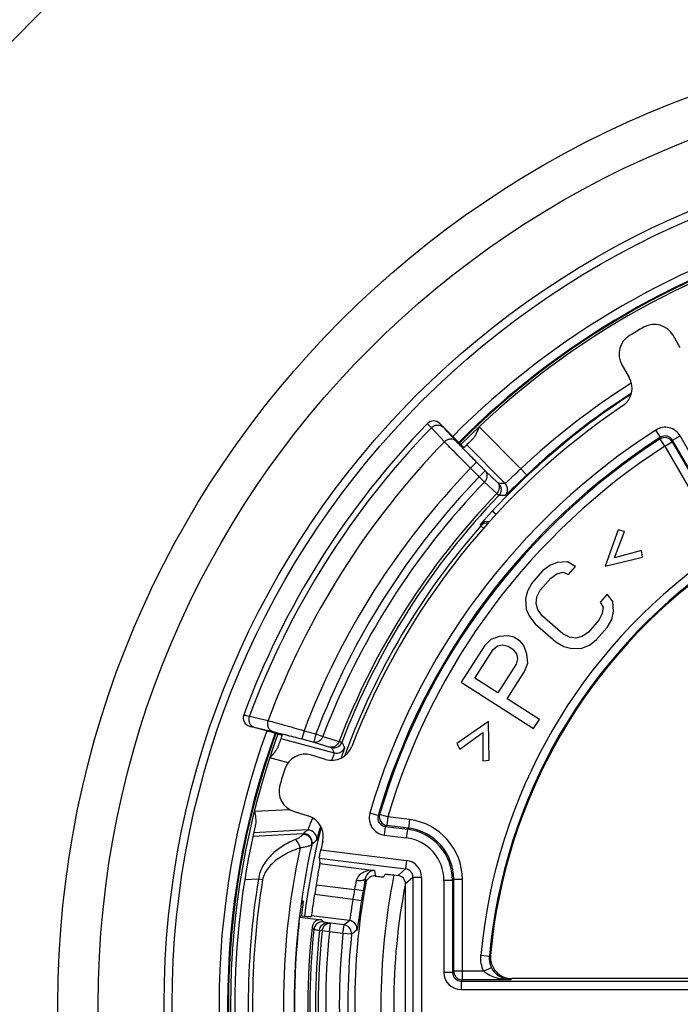
# Model space of a CAD drawing. Units: millimetres. Extents: x 0 to 1189, y 0 to 841.
# Drawn here: x 114 to 122, y 208 to 219 of the extents above; entities that cross this region are included whole.
import ezdxf

# ---------------------------------------------------------------- set-up
doc = ezdxf.new("R2010")
doc.units = ezdxf.units.MM
doc.header["$LTSCALE"] = 65.395
doc.layers.get('0').update_dxf_attribs({"linetype": 'CONTINUOUS'})
doc.layers.add('RUNDUNGEN', color=7, linetype='CONTINUOUS')

msp = doc.modelspace()

# ---------------------------------------------------------------- linework, layer by layer
at = {"color": 7, "linetype": 'CONTINUOUS'}
for p, q in [((121.1884, 213.3353), (121.0358, 212.9126)), ((121.1444, 213.01), (121.262, 213.3156)), ((121.262, 213.3156), (121.1884, 213.3353)), ((121.461, 213.0939), (121.1444, 213.01)), ((121.4726, 213.0186), (121.461, 213.0939)), ((120.3905, 212.9219), (120.3061, 212.8573)), ((120.4773, 212.9568), (120.3905, 212.9219)), ((120.5962, 212.9638), (120.4773, 212.9568)), ((120.6902, 212.9096), (120.5962, 212.9638)), ((120.6081, 212.8154), (120.6902, 212.9096)), ((121.0358, 212.9126), (121.4726, 213.0186)), ((120.3061, 212.8573), (120.183, 212.7159)), ((120.4024, 212.7735), (120.4731, 212.8224)), ((120.4731, 212.8224), (120.5463, 212.8416)), ((120.5463, 212.8416), (120.6081, 212.8154)), ((120.183, 212.7159), (120.1306, 212.6233)), ((120.2793, 212.6321), (120.4024, 212.7735)), ((120.1306, 212.6233), (120.108, 212.5325)), ((120.2406, 212.5552), (120.2793, 212.6321)), ((121.0593, 212.5883), (120.9772, 212.4941)), ((121.1258, 212.5028), (121.0593, 212.5883)), ((120.108, 212.5325), (120.1175, 212.4138)), ((120.2316, 212.4801), (120.2406, 212.5552)), ((120.2524, 212.4068), (120.2316, 212.4801)), ((120.9772, 212.4941), (121.0117, 212.4364)), ((121.1353, 212.3841), (121.1258, 212.5028)), ((120.1175, 212.4138), (120.1543, 212.3265)), ((120.3029, 212.3352), (120.2524, 212.4068)), ((120.5437, 212.1257), (120.3029, 212.3352)), ((121.0027, 212.3614), (120.964, 212.2845)), ((121.0117, 212.4364), (121.0027, 212.3614)), ((121.1127, 212.2933), (121.1353, 212.3841)), ((120.1543, 212.3265), (120.2209, 212.2409)), ((120.2209, 212.2409), (120.4616, 212.0314)), ((120.964, 212.2845), (120.8409, 212.1431)), ((121.0603, 212.2007), (121.1127, 212.2933)), ((119.909, 212.1028), (119.8036, 212.0961)), ((119.974, 212.0859), (119.909, 212.1028)), ((120.6215, 212.0855), (120.5437, 212.1257)), ((120.8409, 212.1431), (120.7702, 212.0942)), ((120.9372, 212.0593), (121.0603, 212.2007)), ((119.7049, 212.0604), (119.6308, 211.9842)), ((119.8036, 212.0961), (119.7049, 212.0604)), ((119.7833, 211.9854), (119.8416, 211.9976)), ((119.8416, 211.9976), (119.9066, 211.9806)), ((120.0457, 212.04), (119.974, 212.0859)), ((120.0882, 211.988), (120.0457, 212.04)), ((120.1261, 211.8894), (120.0882, 211.988)), ((120.4616, 212.0314), (120.5555, 211.9773)), ((120.697, 212.075), (120.6215, 212.0855)), ((120.7702, 212.0942), (120.697, 212.075)), ((120.766, 211.9598), (120.8528, 211.9947)), ((120.8528, 211.9947), (120.9372, 212.0593)), ((119.6308, 211.9842), (119.361, 211.5632)), ((119.518, 211.611), (119.7316, 211.9443)), ((119.7316, 211.9443), (119.7833, 211.9854)), ((119.9066, 211.9806), (119.9603, 211.9462)), ((119.9603, 211.9462), (120.0028, 211.8942)), ((120.0028, 211.8942), (120.0161, 211.8362)), ((120.1349, 211.7848), (120.1261, 211.8894)), ((120.5555, 211.9773), (120.6471, 211.9528)), ((120.6471, 211.9528), (120.766, 211.9598)), ((120.0003, 211.7721), (119.7867, 211.4388)), ((120.0161, 211.8362), (120.0003, 211.7721)), ((120.0966, 211.6857), (120.1349, 211.7848)), ((119.8942, 211.3699), (120.0966, 211.6857)), ((119.361, 211.5632), (120.2029, 211.0236)), ((119.7867, 211.4388), (119.518, 211.611)), ((120.2704, 211.1288), (119.8942, 211.3699)), ((119.6786, 211.1051), (119.3083, 210.8505)), ((119.6866, 210.6558), (119.6786, 211.1051)), ((120.2029, 211.0236), (120.2704, 211.1288)), ((119.346, 210.7843), (119.6119, 210.9754)), ((119.6119, 210.9754), (119.6108, 210.648)), ((119.3083, 210.8505), (119.346, 210.7843)), ((119.6108, 210.648), (119.6866, 210.6558))]:
    msp.add_line(p, q, dxfattribs=at)
for start, end in [(104.7602, 135.2398), (160.1209, 199.8791)]:
    msp.add_arc((125.9255, 207.8137), 9.275, start, end, dxfattribs=at)
at = {"layer": 'RUNDUNGEN', "color": 7, "linetype": 'CONTINUOUS'}
for p, q in [((121.9115, 215.4534), (121.8265, 215.6006)), ((121.2313, 215.257), (121.3163, 215.1098)), ((119.1108, 214.5739), (119.322, 214.3623)), ((117.1789, 210.9741), (116.8966, 211.0494)), ((117.7796, 210.6635), (117.617, 210.7132)), ((117.4161, 210.056), (117.5786, 210.0063)), ((118.4605, 209.2991), (118.4758, 209.3264)), ((118.5764, 209.3191), (118.6249, 209.313)), ((118.7124, 206.4135), (118.7124, 209.2139)), ((117.5197, 209.0137), (117.5091, 209.0137)), ((117.4806, 208.8291), (117.7354, 208.7974)), ((117.535, 208.8351), (117.482, 208.84)), ((117.6019, 208.831), (117.6173, 208.843)), ((124.9729, 208.1137), (119.9507, 208.1137))]:
    msp.add_line(p, q, dxfattribs=at)
at = {"layer": 'RUNDUNGEN', "color": 9, "linetype": 'CONTINUOUS'}
for p, q in [((119.165, 214.3611), (119.0131, 214.523)), ((119.1106, 214.5737), (119.1108, 214.5739)), ((119.298, 214.3715), (119.146, 214.5333)), ((119.5683, 214.533), (120.0549, 214.0453)), ((121.6813, 214.413), (121.6272, 214.4971)), ((121.6813, 214.413), (121.6763, 214.3932)), ((121.822, 214.3789), (121.9085, 214.4289)), ((125.3259, 208.5098), (121.9085, 214.4289)), ((119.8717, 213.8751), (119.4244, 214.3234)), ((121.7306, 214.3092), (121.6763, 214.3932)), ((121.7306, 214.3092), (121.8172, 214.3592)), ((121.7306, 214.3092), (122.441, 213.0786)), ((121.822, 214.3789), (121.8172, 214.3592)), ((121.8172, 214.3592), (122.683, 212.8595)), ((125.2393, 208.4598), (121.822, 214.3789)), ((119.4695, 214.0531), (119.5403, 214.1237)), ((119.5701, 213.9522), (119.4695, 214.0531)), ((119.6409, 214.0228), (119.5403, 214.1237)), ((119.5701, 213.9522), (119.6409, 214.0228)), ((119.6324, 213.8921), (119.5701, 213.9522)), ((119.7839, 213.8879), (119.6409, 214.0228)), ((120.1235, 213.9726), (120.0549, 214.0453)), ((119.7754, 213.7571), (119.6324, 213.8921)), ((119.7674, 213.5133), (119.7228, 213.5546)), ((119.59, 213.3813), (119.5871, 213.3993)), ((119.6224, 213.3528), (119.59, 213.3813)), ((116.8945, 211.1658), (117.1122, 211.115)), ((116.8966, 211.0494), (116.8967, 211.0497)), ((116.95, 211.0391), (117.1675, 210.988)), ((117.5309, 210.9981), (117.5051, 210.9015)), ((117.5309, 210.9981), (117.6693, 210.9612)), ((117.6693, 210.9612), (117.6435, 210.8646)), ((117.6693, 210.9612), (117.7502, 210.9304)), ((117.2606, 210.9057), (117.8832, 210.7396)), ((117.5051, 210.9015), (117.6435, 210.8646)), ((117.6435, 210.8646), (117.8324, 210.8081)), ((117.7502, 210.9304), (117.939, 210.8737)), ((117.3448, 210.6245), (117.1313, 210.6815)), ((116.9524, 210.0601), (117.3606, 210.0815)), ((118.3929, 210.0103), (118.297, 210.0382)), ((118.4111, 210.0223), (118.3929, 210.0103)), ((118.507, 209.9941), (118.4111, 210.0223)), ((118.507, 209.9941), (118.4947, 209.8949)), ((118.7602, 209.9627), (118.507, 209.9941)), ((118.7602, 209.9627), (118.7479, 209.8634)), ((117.5728, 209.8423), (116.9446, 209.8094)), ((118.4766, 209.883), (118.4643, 209.7838)), ((118.4947, 209.8949), (118.4765, 209.8831)), ((118.4765, 209.8831), (118.7339, 209.851)), ((118.7479, 209.8634), (118.4947, 209.8949)), ((118.7339, 209.851), (118.7215, 209.7518)), ((118.7339, 209.851), (118.7479, 209.8634)), ((117.5205, 209.7983), (116.9354, 209.7676)), ((118.4643, 209.7838), (118.7215, 209.7518)), ((117.7269, 209.6127), (118.7239, 209.4888)), ((117.7077, 209.5145), (118.7116, 209.3897)), ((118.7239, 209.4888), (118.7116, 209.3897)), ((117.7157, 209.4518), (118.351, 209.3728)), ((118.7116, 209.3897), (118.6249, 209.313)), ((116.9996, 209.2703), (116.8402, 209.262)), ((117.0489, 209.2623), (116.9996, 209.2703)), ((118.7991, 209.2906), (118.7124, 209.2139)), ((118.899, 209.2906), (118.7991, 209.2906)), ((118.7991, 209.2906), (118.7991, 206.3369)), ((118.899, 209.2906), (118.899, 206.3369)), ((119.2598, 209.2557), (119.1598, 209.2557)), ((119.1598, 209.2557), (119.1598, 208.1849)), ((119.2598, 209.2557), (119.2738, 209.2681)), ((119.2598, 209.2557), (119.2598, 208.1849)), ((119.3738, 209.2681), (119.2738, 209.2681)), ((119.2738, 208.1989), (119.2738, 209.2681)), ((119.3738, 208.0989), (119.3738, 209.2681)), ((117.6746, 209.2053), (118.119, 209.1501)), ((118.2175, 209.1332), (118.119, 209.1501)), ((118.1001, 209.0348), (117.656, 209.0901)), ((118.1989, 209.0194), (118.1001, 209.0348)), ((118.0602, 208.7879), (117.6173, 208.843)), ((117.7556, 208.772), (117.7354, 208.7974)), ((117.6438, 208.6832), (117.6236, 208.7089)), ((117.741, 208.6669), (117.7099, 208.6718)), ((117.8271, 208.658), (117.741, 208.6669)), ((117.8395, 208.7572), (117.8083, 208.762)), ((117.8271, 208.658), (117.8395, 208.7572)), ((117.9968, 208.7376), (117.8395, 208.7572)), ((117.9844, 208.6384), (117.9968, 208.7376)), ((117.9986, 208.7374), (117.9968, 208.7376)), ((117.9844, 208.6384), (117.8271, 208.658)), ((118.0839, 208.6281), (117.9844, 208.6384)), ((118.0839, 208.6281), (118.0841, 208.6463)), ((118.0929, 208.6351), (118.0839, 208.6281)), ((118.0929, 208.6351), (118.0839, 208.6281)), ((119.5897, 208.3837), (119.6893, 208.3747)), ((119.7018, 208.3866), (119.6893, 208.3747)), ((119.6237, 208.1989), (119.7136, 208.2427)), ((119.2598, 208.1849), (119.1598, 208.1849)), ((119.2598, 208.1849), (119.2738, 208.1989)), ((119.6237, 208.1989), (119.2738, 208.1989)), ((119.3597, 208.0849), (119.3738, 208.0989)), ((119.9345, 208.0989), (119.3738, 208.0989)), ((119.9507, 208.1137), (119.9345, 208.0989)), ((119.3597, 208.0849), (125.0229, 208.0849)), ((119.3597, 208.0849), (119.3597, 207.9849)), ((119.3597, 207.9849), (125.0229, 207.9849))]:
    msp.add_line(p, q, dxfattribs=at)
for radius in [16.7543, 16.6731, 16.267, 11.26, 10.7902, 10.0239, 9.93]:
    msp.add_circle((125.9255, 207.8137), radius, dxfattribs=at)
for centre, radius, start, end in [((125.9255, 207.8137), 9.3846, 104.76345, 135.23663), ((125.9255, 207.8137), 9.2846, 104.7603, 135.23881), ((125.9255, 207.8137), 9.25, 104.76048, 135.23952), ((125.9255, 207.8137), 8.5614, 122.36953, 133.29114), ((125.9255, 207.8137), 8.4517, 122.87482, 137.21438), ((125.9255, 207.8137), 8.4614, 122.79912, 133.29116), ((125.9255, 207.8137), 9.633, 135.85442, 159.63614), ((119.0398, 214.5031), 0.1, 44.93147, 135.8233), ((121.7354, 214.3289), 0.2, 30.00294, 122.74336), ((125.9255, 207.8137), 7.9463, 122.7463, 163.74299), ((125.9255, 207.8137), 7.8463, 122.7463, 163.74294), ((121.7306, 214.3091), 0.1, 30.02247, 122.83286), ((121.7354, 214.329), 0.0999, 29.97903, 122.76983), ((125.9255, 207.8137), 9.4113, 135.91746, 159.46531), ((125.9255, 207.8137), 7.8323, 122.85533, 163.62093), ((125.9255, 207.8137), 7.7323, 122.85533, 163.62093), ((125.9255, 207.8137), 8.9783, 135.97763, 159.22614), ((125.9255, 207.8137), 8.8358, 135.99444, 159.13168), ((125.9255, 207.8137), 8.7492, 135.99444, 159.13168), ((119.9932, 189.3839), 24.4915, 90.28433, 90.45446), ((119.7281, 213.804), 0.1, 315.99394, 44.91462), ((119.8009, 213.8045), 0.1, 315.65387, 44.91455), ((125.9255, 207.8137), 8.5526, 135.97911, 159.03581), ((125.9255, 207.8137), 8.5192, 135.97314, 159.03016), ((119.8506, 189.6763), 24.0582, 89.94809, 90.12029), ((125.9255, 207.8137), 8.4343, 138.69154, 159.9661), ((119.6621, 213.3331), 0.1, 75.23722, 138.59634), ((119.6651, 213.3152), 0.1, 84.37754, 138.67516), ((125.9255, 207.8137), 6.3614, 125.14024, 174.85976), ((125.9255, 207.8137), 6.2614, 125.14013, 174.85985), ((116.9225, 211.1463), 0.1, 159.69322, 255.06723), ((125.9255, 207.8137), 9.3846, 160.17849, 199.82151), ((125.9255, 207.8137), 9.2846, 160.12582, 199.87418), ((125.9255, 207.8137), 9.25, 160.10847, 199.89153), ((117.8772, 210.8984), 0.1, 255.08289, 339.01175), ((140.3149, 222.4345), 25.1631, 207.3794, 207.53747), ((140.7002, 222.4675), 25.6546, 207.0472, 207.20305), ((117.909, 210.8362), 0.1, 255.08308, 339.32365), ((118.4889, 209.9823), 0.2, 163.73756, 262.91663), ((118.4889, 209.9822), 0.0999, 163.70191, 262.87747), ((118.5071, 209.9942), 0.1, 163.6555, 262.87663), ((118.6739, 209.2681), 0.6999, 359.99787, 82.91323), ((131.4112, 193.3474), 21.5309, 129.99497, 130.177), ((125.9255, 207.8137), 8.4517, 165.87202, 173.0597), ((117.578, 209.7424), 0.1, 347.02033, 92.96939), ((118.6598, 209.2557), 0.5999, 0.00085, 82.91035), ((118.6739, 209.2682), 0.5998, 359.99171, 82.92185), ((117.5257, 209.6984), 0.1, 347.38428, 92.96962), ((131.2447, 193.359), 21.2558, 129.6712, 129.85422), ((118.6599, 209.2557), 0.4999, 359.99743, 82.91377), ((125.9255, 207.8137), 8.6346, 167.83145, 192.16855), ((125.9255, 207.8137), 8.5096, 167.39224, 192.60776), ((118.6993, 209.2906), 0.1997, 359.98484, 82.92636), ((127.1652, 210.5923), 8.8982, 187.87701, 188.30951), ((118.6997, 209.2909), 0.0995, 359.80008, 83.1145), ((125.9255, 207.8137), 9.044, 170.73158, 189.26842), ((125.9255, 207.8137), 8.994, 170.73158, 189.26842), ((125.2437, 207.7932), 7.2527, 168.38836, 169.21758), ((127.1655, 210.4917), 9.0052, 187.75885, 188.08539), ((125.9255, 207.8137), 7.9201, 170.2859, 171.13107), ((125.9255, 207.8137), 7.8201, 170.286, 171.13098), ((131.3603, 206.8827), 13.334, 169.88439, 170.28338), ((125.9255, 207.8137), 7.35, 168.98032, 191.01968), ((132.1189, 190.9772), 22.6907, 128.28561, 128.48999), ((118.0478, 208.6886), 0.1, 353.68302, 82.88783), ((125.9255, 207.8137), 8.3272, 174.00657, 185.99343), ((117.7433, 208.6727), 0.1, 82.9344, 173.98486), ((125.9255, 207.8137), 8.2603, 174.03729, 185.96253), ((125.9255, 207.8137), 8.2289, 174.04834, 185.95147), ((131.815, 191.1344), 22.239, 127.92195, 128.0997), ((125.9255, 207.8137), 8.1423, 174.04834, 185.95147), ((125.9255, 207.8137), 7.9838, 174.07107, 185.92893), ((125.9255, 207.8137), 7.8838, 174.07107, 185.92893), ((119.3598, 208.1849), 0.2, 180.00282, 269.99718), ((119.3597, 208.1848), 0.0999, 179.97907, 270.02173), ((119.3738, 208.1989), 0.1, 180.02106, 269.97894)]:
    msp.add_arc(centre, radius, start, end, dxfattribs=at)
at = {"layer": 'RUNDUNGEN', "color": 7, "linetype": 'CONTINUOUS'}
for centre, radius, start, end in [((125.9255, 207.8137), 9.0436, 119.38964, 120.61036), ((121.61, 215.4757), 0.25, 30.00233, 119.38731), ((121.4478, 215.382), 0.25, 120.61273, 209.99763), ((121.0998, 214.9848), 0.25, 303.94018, 29.99771), ((125.9255, 207.8137), 8.3936, 123.93789, 159.06211), ((125.9255, 207.8137), 9.7, 135.82845, 159.68746), ((119.04, 214.5033), 0.1, 44.94065, 135.83114), ((125.9255, 207.8137), 9.2, 134.33968, 135.23175), ((125.9255, 207.8137), 6.25, 125.2591, 174.7409), ((116.9224, 211.146), 0.1, 159.68388, 255.05948), ((125.9255, 207.8137), 9.2, 160.09115, 160.98602), ((117.8526, 210.9026), 0.25, 253.00239, 339.05972), ((117.5439, 210.4742), 0.25, 73.00233, 162.38731), ((125.9255, 207.8137), 9.0436, 162.38964, 163.61036), ((117.4892, 210.295), 0.25, 163.61282, 252.99754), ((117.5055, 209.7672), 0.25, 346.94018, 72.99771), ((125.9255, 207.8137), 9.2, 166.8247, 193.1753), ((125.9255, 207.8137), 8.3936, 166.93789, 167.62366), ((133.5262, 206.4959), 15.5342, 169.69067, 169.88277), ((118.3485, 209.2069), 0.1004, 158.61108, 169.53749), ((125.9255, 207.8137), 7.5, 168.42406, 191.57594), ((125.9255, 207.8137), 8.3675, 170.42644, 171.22605), ((125.9255, 207.8137), 7.8044, 169.58102, 190.41898), ((117.723, 208.6982), 0.1, 82.90476, 173.84919), ((125.9255, 207.8137), 8.5059, 173.58738, 186.41262), ((125.9255, 207.8137), 8.35, 173.84541, 186.15459), ((117.9844, 208.6384), 0.1, 4.55849, 81.84438), ((119.9507, 208.3637), 0.2499, 174.73627, 270.00463)]:
    msp.add_arc(centre, radius, start, end, dxfattribs=at)
for centre, major_axis, ratio, start_param, end_param in [((126.3031, 210.8501), (1.1337, 9.1165), 0.9429048, -4.449642, -4.4427337), ((118.6123, 209.2137), (0.0751, 0.0664), 0.9975641, -0.7223268, 0.7223268)]:
    msp.add_ellipse(centre, major_axis=major_axis, ratio=ratio, start_param=start_param, end_param=end_param, dxfattribs=at)
at = {"layer": 'RUNDUNGEN', "color": 9, "linetype": 'CONTINUOUS'}
for points, knots in [([(119.0131, 214.523), (119.0064, 214.5299), (118.9971, 214.5397), (118.9858, 214.5519), (118.9793, 214.5589), (118.9745, 214.5644), (118.9707, 214.5686), (118.9693, 214.5709), (118.9678, 214.5725), (118.9681, 214.5728)], [0, 0, 0, 0, 0.4306552, 0.6023033, 0.7438248, 0.8546423, 0.934303, 0.9825791, 1, 1, 1, 1]), ([(119.0131, 214.523), (119.0223, 214.5322), (119.0436, 214.5474), (119.0805, 214.5578), (119.1172, 214.5538), (119.1379, 214.5412), (119.146, 214.5333)], [0, 0, 0, 0, 0.2658847, 0.5232761, 0.7670633, 1, 1, 1, 1]), ([(119.146, 214.5333), (119.1408, 214.5389), (119.1334, 214.5468), (119.1244, 214.5566), (119.1193, 214.5623), (119.1155, 214.5668), (119.1126, 214.5703), (119.1114, 214.5721), (119.1104, 214.5735), (119.1106, 214.5737)], [0, 0, 0, 0, 0.4300447, 0.6014877, 0.7428789, 0.8536511, 0.9333704, 0.9818637, 1, 1, 1, 1]), ([(119.165, 214.3611), (119.1741, 214.3704), (119.1954, 214.3856), (119.2324, 214.396), (119.2691, 214.3921), (119.2898, 214.3795), (119.298, 214.3715)], [0, 0, 0, 0, 0.2658837, 0.5232835, 0.7670724, 1, 1, 1, 1]), ([(119.4695, 214.0531), (119.4104, 214.1119), (119.3084, 214.2141), (119.2072, 214.317), (119.165, 214.3611)], [0, 0, 0, 0, 0.5773069, 1, 1, 1, 1]), ([(119.5403, 214.1237), (119.4932, 214.1709), (119.412, 214.2531), (119.3314, 214.3359), (119.298, 214.3715)], [0, 0, 0, 0, 0.5772804, 1, 1, 1, 1]), ([(119.6324, 213.8921), (119.6412, 213.9013), (119.6557, 213.9224), (119.6653, 213.9587), (119.6611, 213.9946), (119.6487, 214.0149), (119.6409, 214.0228)], [0, 0, 0, 0, 0.2659177, 0.5230544, 0.7667851, 1, 1, 1, 1]), ([(120.0549, 214.0453), (120.0431, 214.0345), (120.0199, 214.013), (119.9865, 213.9816), (119.9557, 213.9525), (119.9288, 213.9268), (119.909, 213.9081), (119.8958, 213.8957), (119.888, 213.8884), (119.8817, 213.8828), (119.877, 213.8786), (119.8739, 213.8764), (119.8723, 213.875), (119.8717, 213.8751)], [0, 0, 0, 0, 0.1928292, 0.3784215, 0.549805, 0.7005321, 0.8249402, 0.8757725, 0.9183646, 0.9523222, 0.9773398, 0.9932198, 1, 1, 1, 1]), ([(120.1235, 213.9726), (120.1072, 213.9572), (120.0753, 213.9271), (120.0292, 213.8831), (119.9869, 213.8424), (119.9499, 213.8067), (119.9229, 213.7807), (119.9048, 213.7634), (119.8942, 213.7534), (119.8857, 213.7456), (119.8793, 213.7396), (119.8752, 213.7366), (119.8731, 213.7346), (119.8724, 213.7346)], [0, 0, 0, 0, 0.1939867, 0.3804474, 0.5522184, 0.7028157, 0.826699, 0.8771911, 0.9194352, 0.9530673, 0.9778068, 0.9934623, 1, 1, 1, 1]), ([(119.7754, 213.7571), (119.7925, 213.7749), (119.81, 213.8113), (119.8041, 213.8596), (119.7917, 213.8799), (119.7839, 213.8879)], [0, 0, 0, 0, 0.5192738, 0.7649407, 1, 1, 1, 1]), ([(119.799, 213.8746), (119.7985, 213.8746), (119.7971, 213.8762), (119.7941, 213.8783), (119.7895, 213.8827), (119.786, 213.886), (119.7839, 213.8879)], [0, 0, 0, 0, 0.077497, 0.2719363, 0.5810199, 1, 1, 1, 1]), ([(119.8001, 213.7345), (119.7993, 213.7347), (119.7971, 213.7372), (119.7922, 213.7411), (119.7847, 213.7484), (119.7788, 213.7539), (119.7754, 213.7571)], [0, 0, 0, 0, 0.076656, 0.271099, 0.5805013, 1, 1, 1, 1]), ([(119.5871, 213.3993), (119.587, 213.3997), (119.5883, 213.401), (119.5899, 213.4037), (119.5933, 213.4078), (119.5977, 213.4133), (119.6034, 213.4202), (119.6132, 213.4319), (119.6279, 213.449), (119.6482, 213.4722), (119.6714, 213.4982), (119.6965, 213.526), (119.7139, 213.545), (119.7228, 213.5546)], [0, 0, 0, 0, 0.0064694, 0.0224791, 0.0479417, 0.0825828, 0.12601, 0.1777303, 0.3036846, 0.4550953, 0.6259107, 0.8097118, 1, 1, 1, 1]), ([(116.8287, 211.181), (116.8289, 211.1814), (116.8309, 211.1809), (116.8337, 211.1807), (116.8392, 211.1794), (116.8464, 211.1779), (116.8558, 211.1756), (116.872, 211.1716), (116.8852, 211.1683), (116.8945, 211.1658)], [0, 0, 0, 0, 0.0177734, 0.0663524, 0.1462243, 0.2571456, 0.398648, 0.5701386, 1, 1, 1, 1]), ([(116.8945, 211.1658), (116.8902, 211.1529), (116.8861, 211.1258), (116.8945, 211.0866), (116.9164, 211.0547), (116.9385, 211.0423), (116.95, 211.0391)], [0, 0, 0, 0, 0.2658178, 0.5238547, 0.7677763, 1, 1, 1, 1]), ([(117.1122, 211.115), (117.1078, 211.1021), (117.1037, 211.0749), (117.112, 211.0356), (117.1339, 211.0037), (117.156, 210.9912), (117.1675, 210.988)], [0, 0, 0, 0, 0.2658154, 0.5238787, 0.7678058, 1, 1, 1, 1]), ([(117.1122, 211.115), (117.1715, 211.0995), (117.3112, 211.0609), (117.4506, 211.0213), (117.5309, 210.9981)], [0, 0, 0, 0, 0.4231312, 1, 1, 1, 1]), ([(116.8967, 211.0497), (116.8968, 211.05), (116.8985, 211.0498), (116.9008, 211.0497), (116.9053, 211.0488), (116.9111, 211.0478), (116.9187, 211.0462), (116.9318, 211.0433), (116.9424, 211.0409), (116.95, 211.0391)], [0, 0, 0, 0, 0.0186366, 0.0675843, 0.1476245, 0.2585579, 0.3999262, 0.5711383, 1, 1, 1, 1]), ([(117.1675, 210.988), (117.2154, 210.9767), (117.328, 210.9482), (117.4404, 210.9188), (117.5051, 210.9015)], [0, 0, 0, 0, 0.4233915, 1, 1, 1, 1]), ([(117.7502, 210.9304), (117.7422, 210.9083), (117.7193, 210.878), (117.6763, 210.8612), (117.6538, 210.862), (117.6435, 210.8646)], [0, 0, 0, 0, 0.5190962, 0.7644875, 1, 1, 1, 1]), ([(117.939, 210.8737), (117.931, 210.8517), (117.908, 210.8215), (117.8651, 210.8047), (117.8427, 210.8055), (117.8324, 210.8081)], [0, 0, 0, 0, 0.5190938, 0.7644798, 1, 1, 1, 1]), ([(117.939, 210.8737), (117.9434, 210.8722), (117.9511, 210.8696), (117.961, 210.8664), (117.9668, 210.8639), (117.97, 210.8632), (117.9705, 210.8625)], [0, 0, 0, 0, 0.4198087, 0.7293429, 0.9236886, 1, 1, 1, 1]), ([(117.8324, 210.8081), (117.8351, 210.8073), (117.8397, 210.8058), (117.8458, 210.8041), (117.8491, 210.8026), (117.8512, 210.8022), (117.8514, 210.8017)], [0, 0, 0, 0, 0.4198554, 0.7293114, 0.9234737, 1, 1, 1, 1]), ([(117.8832, 210.7396), (117.8836, 210.7391), (117.8826, 210.7365), (117.8818, 210.7321), (117.8791, 210.7246), (117.8757, 210.7147), (117.8711, 210.7024), (117.8633, 210.6814), (117.857, 210.6646), (117.8525, 210.6527)], [0, 0, 0, 0, 0.0215385, 0.0743879, 0.1584628, 0.2728187, 0.4160658, 0.5864455, 1, 1, 1, 1]), ([(118.0026, 210.8009), (118.0027, 210.8007), (118.0025, 210.7997), (118.0022, 210.7979), (118.0014, 210.7951), (117.9998, 210.7894), (117.9969, 210.78), (117.9923, 210.7661), (117.9864, 210.7486), (117.9763, 210.7189), (117.9681, 210.695), (117.9623, 210.6781)], [0, 0, 0, 0, 0.0068205, 0.0213615, 0.043784, 0.0740651, 0.1579037, 0.2719926, 0.4150496, 0.5854367, 1, 1, 1, 1]), ([(117.6291, 209.9837), (117.6219, 209.9651), (117.6117, 209.9386), (117.5988, 209.9051), (117.5908, 209.8845), (117.5842, 209.8677), (117.5796, 209.8562), (117.5766, 209.8493), (117.575, 209.8458), (117.5738, 209.8437), (117.5732, 209.8425), (117.5728, 209.8423)], [0, 0, 0, 0, 0.3918854, 0.5609401, 0.7071404, 0.8269583, 0.917229, 0.9504554, 0.9754011, 0.9919056, 1, 1, 1, 1]), ([(117.7223, 209.8915), (117.7162, 209.8684), (117.7076, 209.8355), (117.6968, 209.7944), (117.6903, 209.7696), (117.6848, 209.7497), (117.6811, 209.7362), (117.6786, 209.7281), (117.6773, 209.7241), (117.6763, 209.7216), (117.6758, 209.7202), (117.6755, 209.7199)], [0, 0, 0, 0, 0.4029877, 0.5728935, 0.7176654, 0.834665, 0.921694, 0.9534275, 0.9770969, 0.992606, 1, 1, 1, 1]), ([(117.4314, 209.7319), (117.3836, 209.7121), (117.2892, 209.6647), (117.1592, 209.568), (117.0491, 209.4391), (117.0066, 209.3284), (116.9996, 209.2703)], [0, 0, 0, 0, 0.2357383, 0.4790999, 0.7334196, 1, 1, 1, 1]), ([(117.5183, 209.7915), (117.5179, 209.7898), (117.5155, 209.7859), (117.5075, 209.777), (117.491, 209.764), (117.4647, 209.7472), (117.4434, 209.7368), (117.4314, 209.7319)], [0, 0, 0, 0, 0.0497666, 0.123066, 0.3385464, 0.6351907, 1, 1, 1, 1]), ([(117.4849, 209.6338), (117.4806, 209.654), (117.4702, 209.6828), (117.4497, 209.7147), (117.4377, 209.7273), (117.4314, 209.7319)], [0, 0, 0, 0, 0.5470724, 0.7943201, 1, 1, 1, 1]), ([(117.5205, 209.7983), (117.52, 209.7977), (117.5194, 209.7953), (117.5187, 209.7931), (117.5183, 209.7915)], [0, 0, 0, 0, 0.3103211, 1, 1, 1, 1]), ([(117.621, 209.6712), (117.6243, 209.6858), (117.6238, 209.7171), (117.6022, 209.7585), (117.5645, 209.7864), (117.5335, 209.7921), (117.5183, 209.7915)], [0, 0, 0, 0, 0.2479994, 0.4975458, 0.7486166, 1, 1, 1, 1]), ([(117.4849, 209.6338), (117.4395, 209.6185), (117.3723, 209.5914), (117.2869, 209.5458), (117.2249, 209.5057), (117.1665, 209.4588), (117.1137, 209.4036), (117.0705, 209.3386), (117.0532, 209.2883), (117.0489, 209.2623)], [0, 0, 0, 0, 0.2405418, 0.3624126, 0.4856379, 0.6105906, 0.737776, 0.8676882, 1, 1, 1, 1]), ([(117.621, 209.6712), (117.6204, 209.6696), (117.6162, 209.6666), (117.6082, 209.6626), (117.5958, 209.6579), (117.5724, 209.6505), (117.535, 209.6416), (117.5028, 209.6361), (117.4849, 209.6338)], [0, 0, 0, 0, 0.0359464, 0.1002703, 0.1930305, 0.3122159, 0.6193144, 1, 1, 1, 1]), ([(117.6233, 209.6765), (117.6228, 209.6761), (117.6222, 209.6742), (117.6215, 209.6724), (117.621, 209.6712)], [0, 0, 0, 0, 0.315709, 1, 1, 1, 1]), ([(118.351, 209.3728), (118.3098, 209.3758), (118.2438, 209.366), (118.1694, 209.3184), (118.1441, 209.2764), (118.1394, 209.2531)], [0, 0, 0, 0, 0.4744577, 0.7262602, 1, 1, 1, 1]), ([(118.351, 209.3728), (118.3297, 209.3724), (118.2783, 209.3542), (118.2479, 209.3055), (118.2427, 209.2759)], [0, 0, 0, 0, 0.4148069, 1, 1, 1, 1]), ([(118.2427, 209.2759), (118.2397, 209.2626), (118.1965, 209.2457), (118.1622, 209.2491), (118.1394, 209.2531)], [0, 0, 0, 0, 0.3700625, 1, 1, 1, 1]), ([(118.1001, 209.0348), (118.0949, 209.0037), (118.0876, 208.9584), (118.0787, 208.9007), (118.0734, 208.8637), (118.0685, 208.8337), (118.0657, 208.81), (118.0618, 208.7972), (118.0618, 208.7888), (118.0602, 208.7879)], [0, 0, 0, 0, 0.3784427, 0.5497928, 0.7005445, 0.8249674, 0.9184018, 0.9774149, 1, 1, 1, 1]), ([(118.1989, 209.0194), (118.1921, 208.976), (118.1826, 208.9131), (118.1711, 208.8329), (118.1638, 208.782), (118.158, 208.74), (118.1535, 208.7118), (118.1511, 208.6943), (118.1488, 208.6857), (118.1493, 208.6792), (118.1472, 208.6776)], [0, 0, 0, 0, 0.3806443, 0.5524144, 0.7030247, 0.8268604, 0.9195343, 0.953158, 0.9778853, 1, 1, 1, 1]), ([(117.7099, 208.6718), (117.7006, 208.6731), (117.6846, 208.6757), (117.6638, 208.6784), (117.6517, 208.6817), (117.645, 208.682), (117.6438, 208.6832)], [0, 0, 0, 0, 0.4188649, 0.7281396, 0.9226412, 1, 1, 1, 1]), ([(117.7099, 208.6718), (117.7128, 208.6969), (117.7343, 208.7452), (117.7856, 208.7646), (117.8083, 208.762)], [0, 0, 0, 0, 0.5251995, 1, 1, 1, 1]), ([(117.741, 208.6669), (117.7441, 208.692), (117.7653, 208.7403), (117.8168, 208.7598), (117.8395, 208.7572)], [0, 0, 0, 0, 0.525202, 1, 1, 1, 1]), ([(117.8083, 208.762), (117.8009, 208.7632), (117.7882, 208.7653), (117.7715, 208.7678), (117.762, 208.7705), (117.7564, 208.7709), (117.7556, 208.772)], [0, 0, 0, 0, 0.4184911, 0.7276355, 0.9221447, 1, 1, 1, 1]), ([(119.9345, 208.0989), (119.8938, 208.0997), (119.8018, 208.1252), (119.7357, 208.1972), (119.7136, 208.2427)], [0, 0, 0, 0, 0.4457215, 1, 1, 1, 1]), ([(119.9345, 208.0989), (119.88, 208.0993), (119.7704, 208.1127), (119.6629, 208.1588), (119.6237, 208.1989)], [0, 0, 0, 0, 0.4930312, 1, 1, 1, 1])]:
    msp.add_open_spline(points, degree=3, knots=knots, dxfattribs=at)
at = {"layer": 'RUNDUNGEN', "color": 7, "linetype": 'CONTINUOUS'}
for points, knots in [([(119.5683, 214.533), (119.5579, 214.5074), (119.5427, 214.4694), (119.5186, 214.4226), (119.504, 214.402), (119.4955, 214.3936)], [0, 0, 0, 0, 0.5262879, 0.7738939, 1, 1, 1, 1]), ([(119.3939, 214.2927), (119.3937, 214.2926), (119.3931, 214.2933), (119.3921, 214.2939), (119.3902, 214.2957), (119.3866, 214.2989), (119.3805, 214.3047), (119.3716, 214.3132), (119.3609, 214.3237), (119.3441, 214.3402), (119.331, 214.3533), (119.322, 214.3623)], [0, 0, 0, 0, 0.0051002, 0.0195786, 0.0434584, 0.0765284, 0.1689164, 0.2932278, 0.4446934, 0.6174994, 1, 1, 1, 1]), ([(117.1789, 210.9741), (117.1913, 210.9708), (117.2092, 210.9659), (117.232, 210.9596), (117.2464, 210.9556), (117.2582, 210.9521), (117.2663, 210.9498), (117.271, 210.9482), (117.2734, 210.9475), (117.2744, 210.947), (117.2754, 210.9467), (117.2753, 210.9465)], [0, 0, 0, 0, 0.3822539, 0.5550932, 0.7066923, 0.8311724, 0.9236756, 0.956757, 0.9806073, 0.9950119, 1, 1, 1, 1]), ([(117.2275, 210.8111), (117.2235, 210.7995), (117.2107, 210.7769), (117.1782, 210.7338), (117.1501, 210.7027), (117.1313, 210.6815)], [0, 0, 0, 0, 0.2265272, 0.474553, 1, 1, 1, 1]), ([(116.9524, 210.0601), (116.958, 210.0341), (116.9665, 209.996), (116.9717, 209.9459), (116.9703, 209.9218), (116.9677, 209.9107)], [0, 0, 0, 0, 0.5269643, 0.7732699, 1, 1, 1, 1]), ([(117.7077, 209.5145), (117.7073, 209.5175), (117.7102, 209.5278), (117.7131, 209.5484), (117.7196, 209.5782), (117.7243, 209.6007), (117.7269, 209.6127)], [0, 0, 0, 0, 0.0906208, 0.3109508, 0.6292671, 1, 1, 1, 1]), ([(117.6746, 209.2053), (117.6797, 209.2358), (117.6894, 209.2924), (117.7011, 209.3592), (117.7086, 209.4034), (117.7127, 209.4267), (117.7146, 209.4419), (117.716, 209.4495), (117.7157, 209.4518)], [0, 0, 0, 0, 0.3709574, 0.6891325, 0.8138708, 0.9093427, 0.9721184, 1, 1, 1, 1]), ([(118.36, 209.3064), (118.3386, 209.309), (118.2928, 209.2994), (118.2629, 209.2635), (118.2551, 209.2435)], [0, 0, 0, 0, 0.4999447, 1, 1, 1, 1]), ([(118.3605, 209.3063), (118.373, 209.3047), (118.3961, 209.3021), (118.4237, 209.2995), (118.4415, 209.2984), (118.4511, 209.2979), (118.4565, 209.2984), (118.4601, 209.2983), (118.4605, 209.2991)], [0, 0, 0, 0, 0.3765159, 0.6971456, 0.8213023, 0.9151562, 0.9750939, 1, 1, 1, 1]), ([(118.4758, 209.3264), (118.4762, 209.3271), (118.4798, 209.327), (118.4852, 209.3275), (118.4949, 209.327), (118.5128, 209.3259), (118.5405, 209.3233), (118.5638, 209.3206), (118.5764, 209.3191)], [0, 0, 0, 0, 0.0249557, 0.0850005, 0.1789874, 0.3032643, 0.6239382, 1, 1, 1, 1]), ([(117.4729, 208.7637), (117.4747, 208.78), (117.4784, 208.8118), (117.4842, 208.858), (117.49, 208.9006), (117.4955, 208.938), (117.4997, 208.9652), (117.5027, 208.9833), (117.5046, 208.9939), (117.5062, 209.002), (117.5073, 209.0084), (117.5084, 209.0113), (117.5087, 209.0137), (117.5091, 209.0137)], [0, 0, 0, 0, 0.1938929, 0.3804729, 0.5527283, 0.7041381, 0.8288715, 0.8796565, 0.9220124, 0.9555044, 0.9797888, 0.9946282, 1, 1, 1, 1]), ([(117.5197, 209.0137), (117.52, 209.0137), (117.5199, 209.0121), (117.52, 209.0103), (117.5197, 209.006), (117.5193, 209.0007), (117.5186, 208.9938), (117.5174, 208.9817), (117.5153, 208.9633), (117.5124, 208.9376), (117.5088, 208.9076), (117.5049, 208.874), (117.5021, 208.8505), (117.5007, 208.8383)], [0, 0, 0, 0, 0.0046643, 0.018034, 0.0402555, 0.071216, 0.1107171, 0.1585034, 0.2776078, 0.425408, 0.5980787, 0.7912212, 1, 1, 1, 1]), ([(117.6202, 208.856), (117.6256, 208.8859), (117.6366, 208.9641), (117.6486, 209.0421), (117.656, 209.0901)], [0, 0, 0, 0, 0.3849987, 1, 1, 1, 1]), ([(117.6019, 208.831), (117.6005, 208.8299), (117.5937, 208.8312), (117.5813, 208.8307), (117.5604, 208.8329), (117.5443, 208.8342), (117.535, 208.8351)], [0, 0, 0, 0, 0.0776901, 0.2721697, 0.5812896, 1, 1, 1, 1]), ([(117.6173, 208.843), (117.6183, 208.8437), (117.6183, 208.8489), (117.6197, 208.8528), (117.6202, 208.856)], [0, 0, 0, 0, 0.2802778, 1, 1, 1, 1])]:
    msp.add_open_spline(points, degree=3, knots=knots, dxfattribs=at)
at = {"layer": 'RUNDUNGEN', "color": 9, "linetype": 'CONTINUOUS'}
for points in [[(119.6237, 208.1989), (119.5963, 208.2552), (119.5841, 208.3213), (119.5897, 208.3837)], [(119.7136, 208.2427), (119.694, 208.2829), (119.6853, 208.3301), (119.6893, 208.3747)]]:
    msp.add_open_spline(points, degree=3, dxfattribs=at)

doc.saveas('drawing.dxf')
